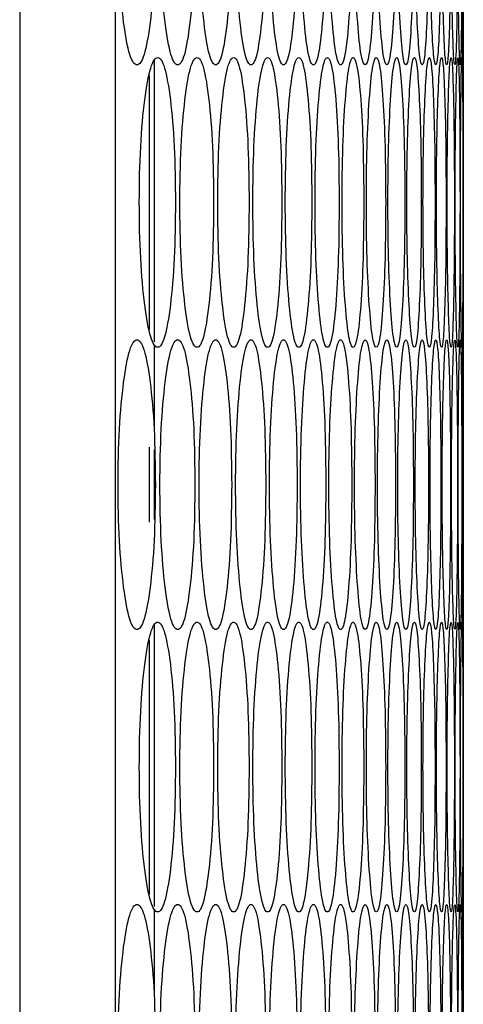
# Model space of a CAD drawing. Units: millimetres. Extents: x -732 to 1665, y -1450 to 887.
# Drawn here: x -396 to -377, y -337 to -296 of the extents above; entities that cross this region are included whole.
import ezdxf

# ---------------------------------------------------------------- set-up
doc = ezdxf.new("R2010")
doc.units = ezdxf.units.MM

msp = doc.modelspace()

# ---------------------------------------------------------------- linework, layer by layer
at = {"color": 7, "linetype": 'Continuous', "lineweight": 25}
for p, q in [((-395.656, -87.133), (-395.656, -801.133)), ((-391.691, -801.133), (-391.691, -87.133)), ((-377.301, -297.853), (-377.301, -286.473)), ((-390.092, -297.916), (-390.092, -309.632)), ((-390.292, -298.597), (-390.292, -309.109)), ((-377.312, -303.854), (-377.312, -303.184)), ((-390.092, -309.791), (-390.092, -313.362)), ((-377.301, -321.233), (-377.301, -309.853)), ((-390.292, -313.99), (-390.292, -317.09)), ((-390.092, -314.091), (-390.092, -316.989)), ((-390.092, -321.296), (-390.092, -333.012)), ((-390.292, -321.977), (-390.292, -332.489)), ((-390.092, -333.171), (-390.092, -336.742)), ((-377.301, -344.613), (-377.301, -333.233))]:
    msp.add_line(p, q, dxfattribs=at)
for points, knots in [([(-390.04, -292.162), (-390.05, -291.372), (-390.07, -289.793), (-390.25, -287.821), (-390.498, -286.441), (-390.802, -286.022), (-391.109, -286.441), (-391.367, -287.821), (-391.549, -289.792), (-391.605, -292.162), (-391.549, -294.531), (-391.367, -296.503), (-391.109, -297.883), (-390.802, -298.302), (-390.498, -297.883), (-390.25, -296.503), (-390.071, -294.531), (-390.05, -292.951), (-390.04, -292.162)], [0, 0, 0, 0, 0.062455, 0.124925, 0.187469, 0.249979, 0.312535, 0.375033, 0.437539, 0.499987, 0.562484, 0.624942, 0.68749, 0.749996, 0.812559, 0.875051, 0.937535, 1, 1, 1, 1]), ([(-388.406, -292.162), (-388.415, -291.372), (-388.434, -289.793), (-388.602, -287.821), (-388.834, -286.441), (-389.118, -286.022), (-389.405, -286.441), (-389.648, -287.821), (-389.818, -289.792), (-389.87, -292.162), (-389.818, -294.531), (-389.648, -296.503), (-389.406, -297.883), (-389.118, -298.302), (-388.834, -297.883), (-388.602, -296.503), (-388.434, -294.531), (-388.415, -292.951), (-388.406, -292.162)], [0, 0, 0, 0, 0.062455, 0.124925, 0.187469, 0.249979, 0.312535, 0.375032, 0.437539, 0.499987, 0.562483, 0.624942, 0.68749, 0.749995, 0.812559, 0.87505, 0.937535, 1, 1, 1, 1]), ([(-386.884, -292.162), (-386.892, -291.372), (-386.91, -289.793), (-387.065, -287.821), (-387.281, -286.441), (-387.546, -286.022), (-387.814, -286.441), (-388.04, -287.821), (-388.199, -289.792), (-388.248, -292.162), (-388.199, -294.531), (-388.04, -296.503), (-387.814, -297.883), (-387.546, -298.302), (-387.281, -297.883), (-387.065, -296.503), (-386.91, -294.531), (-386.892, -292.951), (-386.884, -292.162)], [0, 0, 0, 0, 0.062455, 0.124925, 0.18747, 0.249979, 0.312535, 0.375033, 0.437539, 0.499987, 0.562483, 0.624942, 0.687489, 0.749995, 0.812559, 0.87505, 0.937535, 1, 1, 1, 1]), ([(-385.473, -292.162), (-385.481, -291.372), (-385.497, -289.793), (-385.641, -287.821), (-385.841, -286.441), (-386.086, -286.022), (-386.334, -286.441), (-386.543, -287.821), (-386.691, -289.792), (-386.736, -292.162), (-386.691, -294.531), (-386.543, -296.503), (-386.334, -297.883), (-386.086, -298.302), (-385.841, -297.883), (-385.641, -296.503), (-385.497, -294.531), (-385.481, -292.951), (-385.473, -292.162)], [0, 0, 0, 0, 0.062455, 0.124926, 0.187469, 0.249979, 0.312534, 0.375032, 0.437539, 0.499987, 0.562483, 0.624942, 0.68749, 0.749996, 0.812559, 0.87505, 0.937535, 1, 1, 1, 1]), ([(-384.175, -292.162), (-384.182, -291.372), (-384.197, -289.793), (-384.329, -287.821), (-384.512, -286.441), (-384.737, -286.022), (-384.966, -286.441), (-385.159, -287.821), (-385.295, -289.792), (-385.337, -292.162), (-385.295, -294.531), (-385.159, -296.503), (-384.966, -297.883), (-384.737, -298.302), (-384.512, -297.883), (-384.329, -296.503), (-384.197, -294.531), (-384.182, -292.951), (-384.175, -292.162)], [0, 0, 0, 0, 0.062455, 0.124925, 0.187469, 0.249979, 0.312535, 0.375032, 0.437538, 0.499987, 0.562483, 0.624941, 0.68749, 0.749996, 0.812559, 0.87505, 0.937535, 1, 1, 1, 1]), ([(-382.988, -292.162), (-382.995, -291.372), (-383.008, -289.793), (-383.128, -287.821), (-383.295, -286.441), (-383.501, -286.022), (-383.71, -286.441), (-383.887, -287.821), (-384.012, -289.792), (-384.05, -292.162), (-384.012, -294.531), (-383.887, -296.503), (-383.71, -297.883), (-383.501, -298.302), (-383.295, -297.883), (-383.128, -296.503), (-383.008, -294.531), (-382.995, -292.951), (-382.988, -292.162)], [0, 0, 0, 0, 0.062455, 0.124925, 0.187469, 0.249979, 0.312534, 0.375033, 0.437539, 0.499987, 0.562483, 0.624942, 0.687489, 0.749995, 0.812559, 0.87505, 0.937535, 1, 1, 1, 1]), ([(-381.914, -292.162), (-381.92, -291.372), (-381.932, -289.793), (-382.04, -287.821), (-382.191, -286.441), (-382.377, -286.022), (-382.566, -286.441), (-382.726, -287.821), (-382.84, -289.792), (-382.875, -292.162), (-382.84, -294.531), (-382.726, -296.503), (-382.566, -297.883), (-382.377, -298.302), (-382.191, -297.883), (-382.04, -296.503), (-381.932, -294.531), (-381.92, -292.951), (-381.914, -292.162)], [0, 0, 0, 0, 0.062455, 0.124925, 0.187469, 0.249979, 0.312535, 0.375032, 0.437539, 0.499987, 0.562483, 0.624941, 0.68749, 0.749995, 0.812558, 0.87505, 0.937535, 1, 1, 1, 1]), ([(-380.952, -292.162), (-380.957, -291.372), (-380.968, -289.793), (-381.064, -287.821), (-381.199, -286.441), (-381.365, -286.022), (-381.534, -286.441), (-381.678, -287.821), (-381.78, -289.792), (-381.812, -292.162), (-381.78, -294.531), (-381.678, -296.503), (-381.534, -297.883), (-381.365, -298.302), (-381.199, -297.883), (-381.064, -296.503), (-380.968, -294.531), (-380.957, -292.951), (-380.952, -292.162)], [0, 0, 0, 0, 0.062455, 0.124925, 0.187469, 0.249978, 0.312534, 0.375032, 0.437538, 0.499987, 0.562483, 0.624941, 0.687489, 0.749996, 0.812559, 0.87505, 0.937535, 1, 1, 1, 1]), ([(-380.102, -292.162), (-380.107, -291.372), (-380.116, -289.793), (-380.2, -287.821), (-380.319, -286.441), (-380.465, -286.022), (-380.615, -286.441), (-380.742, -287.821), (-380.833, -289.792), (-380.861, -292.162), (-380.833, -294.531), (-380.742, -296.503), (-380.615, -297.883), (-380.465, -298.302), (-380.319, -297.883), (-380.2, -296.503), (-380.116, -294.531), (-380.107, -292.951), (-380.102, -292.162)], [0, 0, 0, 0, 0.062455, 0.124925, 0.187469, 0.249979, 0.312535, 0.375032, 0.437539, 0.499987, 0.562483, 0.624941, 0.68749, 0.749996, 0.812559, 0.875051, 0.937535, 1, 1, 1, 1]), ([(-379.364, -292.162), (-379.368, -291.372), (-379.376, -289.793), (-379.449, -287.821), (-379.551, -286.441), (-379.678, -286.022), (-379.808, -286.441), (-379.919, -287.821), (-379.998, -289.792), (-380.022, -292.162), (-379.998, -294.531), (-379.919, -296.503), (-379.808, -297.883), (-379.678, -298.302), (-379.551, -297.883), (-379.449, -296.503), (-379.377, -294.531), (-379.368, -292.951), (-379.364, -292.162)], [0, 0, 0, 0, 0.062455, 0.124925, 0.187469, 0.249979, 0.312534, 0.375032, 0.437539, 0.499987, 0.562483, 0.624942, 0.687489, 0.749996, 0.812558, 0.87505, 0.937535, 1, 1, 1, 1]), ([(-378.739, -292.162), (-378.743, -291.372), (-378.749, -289.793), (-378.81, -287.821), (-378.896, -286.441), (-379.003, -286.022), (-379.113, -286.441), (-379.208, -287.821), (-379.275, -289.792), (-379.296, -292.162), (-379.275, -294.531), (-379.208, -296.503), (-379.113, -297.883), (-379.003, -298.302), (-378.896, -297.883), (-378.81, -296.503), (-378.749, -294.531), (-378.743, -292.951), (-378.739, -292.162)], [0, 0, 0, 0, 0.062455, 0.124925, 0.187469, 0.249979, 0.312534, 0.375032, 0.437538, 0.499987, 0.562483, 0.624942, 0.687489, 0.749995, 0.812559, 0.87505, 0.937535, 1, 1, 1, 1]), ([(-378.227, -292.162), (-378.229, -291.372), (-378.235, -289.793), (-378.284, -287.821), (-378.353, -286.441), (-378.44, -286.022), (-378.531, -286.441), (-378.609, -287.821), (-378.665, -289.792), (-378.683, -292.162), (-378.665, -294.531), (-378.609, -296.503), (-378.531, -297.883), (-378.44, -298.302), (-378.353, -297.883), (-378.284, -296.503), (-378.235, -294.531), (-378.229, -292.951), (-378.227, -292.162)], [0, 0, 0, 0, 0.062455, 0.124925, 0.187469, 0.249979, 0.312535, 0.375032, 0.437539, 0.499987, 0.562483, 0.624942, 0.68749, 0.749995, 0.812559, 0.87505, 0.937535, 1, 1, 1, 1]), ([(-377.827, -292.162), (-377.829, -291.372), (-377.833, -289.793), (-377.87, -287.821), (-377.923, -286.441), (-377.99, -286.022), (-378.061, -286.441), (-378.123, -287.821), (-378.167, -289.792), (-378.181, -292.162), (-378.167, -294.531), (-378.123, -296.503), (-378.061, -297.883), (-377.99, -298.302), (-377.923, -297.883), (-377.87, -296.503), (-377.833, -294.531), (-377.829, -292.951), (-377.827, -292.162)], [0, 0, 0, 0, 0.0624546, 0.1249255, 0.1874692, 0.2499788, 0.3125344, 0.3750326, 0.4375389, 0.4999871, 0.5624833, 0.6249415, 0.6874893, 0.749996, 0.8125592, 0.8750502, 0.9375349, 1, 1, 1, 1]), ([(-377.539, -292.162), (-377.54, -291.372), (-377.543, -289.793), (-377.568, -287.821), (-377.605, -286.441), (-377.652, -286.022), (-377.704, -286.441), (-377.749, -287.821), (-377.782, -289.792), (-377.793, -292.162), (-377.782, -294.531), (-377.749, -296.503), (-377.704, -297.883), (-377.652, -298.302), (-377.605, -297.883), (-377.568, -296.503), (-377.543, -294.531), (-377.54, -292.951), (-377.539, -292.162)], [0, 0, 0, 0, 0.062455, 0.124925, 0.187469, 0.249979, 0.312534, 0.375032, 0.437539, 0.499987, 0.562483, 0.624941, 0.687489, 0.749995, 0.812559, 0.87505, 0.937535, 1, 1, 1, 1]), ([(-377.364, -292.162), (-377.365, -291.372), (-377.366, -289.793), (-377.379, -287.821), (-377.399, -286.441), (-377.427, -286.022), (-377.459, -286.441), (-377.488, -287.821), (-377.509, -289.792), (-377.516, -292.162), (-377.509, -294.531), (-377.488, -296.503), (-377.459, -297.883), (-377.427, -298.302), (-377.399, -297.883), (-377.379, -296.503), (-377.366, -294.531), (-377.365, -292.951), (-377.364, -292.162)], [0, 0, 0, 0, 0.0624547, 0.1249253, 0.1874693, 0.2499789, 0.3125347, 0.3750324, 0.4375387, 0.499987, 0.5624832, 0.6249416, 0.6874895, 0.7499956, 0.8125588, 0.8750505, 0.9375349, 1, 1, 1, 1]), ([(-377.301, -292.162), (-377.301, -291.372), (-377.301, -289.793), (-377.303, -287.821), (-377.307, -286.441), (-377.315, -286.022), (-377.326, -286.441), (-377.339, -287.821), (-377.349, -289.792), (-377.353, -292.162), (-377.349, -294.531), (-377.339, -296.503), (-377.326, -297.883), (-377.315, -298.302), (-377.307, -297.883), (-377.303, -296.503), (-377.301, -294.531), (-377.301, -292.951), (-377.301, -292.162)], [0, 0, 0, 0, 0.062455, 0.124925, 0.187469, 0.249979, 0.312535, 0.375032, 0.437539, 0.499987, 0.562483, 0.624941, 0.687489, 0.749996, 0.812559, 0.87505, 0.937535, 1, 1, 1, 1]), ([(-389.209, -303.853), (-389.219, -303.064), (-389.238, -301.484), (-389.412, -299.513), (-389.652, -298.133), (-389.946, -297.714), (-390.243, -298.132), (-390.493, -299.512), (-390.67, -301.484), (-390.724, -303.853), (-390.67, -306.222), (-390.493, -308.194), (-390.243, -309.574), (-389.946, -309.993), (-389.652, -309.574), (-389.412, -308.194), (-389.238, -306.222), (-389.219, -304.643), (-389.209, -303.853)], [0, 0, 0, 0, 0.062455, 0.124925, 0.187469, 0.249979, 0.312535, 0.375033, 0.437539, 0.499987, 0.562483, 0.624942, 0.68749, 0.749995, 0.812559, 0.87505, 0.937535, 1, 1, 1, 1]), ([(-387.631, -303.853), (-387.64, -303.064), (-387.658, -301.484), (-387.819, -299.513), (-388.043, -298.133), (-388.318, -297.714), (-388.596, -298.132), (-388.83, -299.512), (-388.995, -301.484), (-389.045, -303.853), (-388.995, -306.222), (-388.83, -308.194), (-388.596, -309.574), (-388.318, -309.993), (-388.043, -309.574), (-387.819, -308.194), (-387.658, -306.222), (-387.64, -304.643), (-387.631, -303.853)], [0, 0, 0, 0, 0.062455, 0.124926, 0.18747, 0.249979, 0.312534, 0.375033, 0.437539, 0.499987, 0.562483, 0.624942, 0.68749, 0.749996, 0.812559, 0.87505, 0.937535, 1, 1, 1, 1]), ([(-386.164, -303.853), (-386.173, -303.064), (-386.189, -301.484), (-386.339, -299.513), (-386.547, -298.133), (-386.802, -297.714), (-387.06, -298.132), (-387.277, -299.512), (-387.431, -301.484), (-387.478, -303.853), (-387.431, -306.222), (-387.277, -308.194), (-387.06, -309.574), (-386.802, -309.993), (-386.547, -309.574), (-386.339, -308.194), (-386.19, -306.222), (-386.173, -304.643), (-386.164, -303.853)], [0, 0, 0, 0, 0.062455, 0.124925, 0.187469, 0.249979, 0.312534, 0.375033, 0.437539, 0.499987, 0.562483, 0.624942, 0.68749, 0.749996, 0.812559, 0.87505, 0.937535, 1, 1, 1, 1]), ([(-384.81, -303.853), (-384.817, -303.064), (-384.833, -301.484), (-384.971, -299.513), (-385.162, -298.133), (-385.397, -297.714), (-385.636, -298.132), (-385.837, -299.512), (-385.979, -301.484), (-386.023, -303.853), (-385.979, -306.222), (-385.837, -308.194), (-385.636, -309.574), (-385.397, -309.993), (-385.162, -309.574), (-384.971, -308.194), (-384.833, -306.222), (-384.818, -304.643), (-384.81, -303.853)], [0, 0, 0, 0, 0.062455, 0.124925, 0.187469, 0.249979, 0.312535, 0.375033, 0.437539, 0.499987, 0.562484, 0.624941, 0.68749, 0.749996, 0.812559, 0.87505, 0.937535, 1, 1, 1, 1]), ([(-383.567, -303.853), (-383.574, -303.064), (-383.588, -301.484), (-383.714, -299.513), (-383.89, -298.133), (-384.105, -297.714), (-384.324, -298.132), (-384.509, -299.512), (-384.64, -301.484), (-384.68, -303.853), (-384.64, -306.222), (-384.509, -308.194), (-384.324, -309.574), (-384.105, -309.993), (-383.89, -309.574), (-383.714, -308.194), (-383.589, -306.222), (-383.574, -304.643), (-383.567, -303.853)], [0, 0, 0, 0, 0.062455, 0.124925, 0.187469, 0.249979, 0.312535, 0.375033, 0.437539, 0.499987, 0.562483, 0.624942, 0.68749, 0.749996, 0.812559, 0.875051, 0.937535, 1, 1, 1, 1]), ([(-382.437, -303.853), (-382.443, -303.064), (-382.456, -301.484), (-382.57, -299.513), (-382.729, -298.133), (-382.925, -297.714), (-383.124, -298.132), (-383.292, -299.512), (-383.412, -301.484), (-383.448, -303.853), (-383.412, -306.222), (-383.292, -308.194), (-383.124, -309.574), (-382.925, -309.993), (-382.729, -309.574), (-382.57, -308.194), (-382.456, -306.222), (-382.443, -304.643), (-382.437, -303.853)], [0, 0, 0, 0, 0.062455, 0.124925, 0.187469, 0.24998, 0.312535, 0.375033, 0.437539, 0.499987, 0.562483, 0.624942, 0.68749, 0.749996, 0.812559, 0.875051, 0.937535, 1, 1, 1, 1]), ([(-381.419, -303.853), (-381.424, -303.064), (-381.436, -301.484), (-381.538, -299.513), (-381.681, -298.133), (-381.857, -297.714), (-382.036, -298.132), (-382.188, -299.512), (-382.296, -301.484), (-382.329, -303.853), (-382.296, -306.222), (-382.188, -308.194), (-382.036, -309.574), (-381.857, -309.993), (-381.681, -309.574), (-381.538, -308.194), (-381.436, -306.222), (-381.424, -304.643), (-381.419, -303.853)], [0, 0, 0, 0, 0.062455, 0.124925, 0.187469, 0.24998, 0.312534, 0.375032, 0.437539, 0.499987, 0.562484, 0.624942, 0.68749, 0.749995, 0.812559, 0.87505, 0.937535, 1, 1, 1, 1]), ([(-380.513, -303.853), (-380.518, -303.064), (-380.528, -301.484), (-380.618, -299.513), (-380.745, -298.133), (-380.901, -297.714), (-381.061, -298.132), (-381.196, -299.512), (-381.293, -301.484), (-381.322, -303.853), (-381.293, -306.222), (-381.196, -308.194), (-381.061, -309.574), (-380.901, -309.993), (-380.745, -309.574), (-380.618, -308.194), (-380.528, -306.222), (-380.518, -304.643), (-380.513, -303.853)], [0, 0, 0, 0, 0.062455, 0.124925, 0.187469, 0.249979, 0.312534, 0.375032, 0.437539, 0.499987, 0.562484, 0.624942, 0.68749, 0.749995, 0.812559, 0.87505, 0.937535, 1, 1, 1, 1]), ([(-379.719, -303.853), (-379.723, -303.064), (-379.732, -301.484), (-379.811, -299.513), (-379.921, -298.133), (-380.057, -297.714), (-380.197, -298.132), (-380.317, -299.512), (-380.402, -301.484), (-380.428, -303.853), (-380.402, -306.222), (-380.317, -308.194), (-380.197, -309.574), (-380.057, -309.993), (-379.921, -309.574), (-379.811, -308.194), (-379.732, -306.222), (-379.723, -304.643), (-379.719, -303.853)], [0, 0, 0, 0, 0.0624548, 0.1249255, 0.1874693, 0.2499789, 0.3125346, 0.3750323, 0.4375387, 0.4999869, 0.5624831, 0.6249414, 0.6874898, 0.7499958, 0.8125589, 0.8750501, 0.9375353, 1, 1, 1, 1]), ([(-379.038, -303.853), (-379.041, -303.064), (-379.049, -301.484), (-379.116, -299.513), (-379.209, -298.133), (-379.326, -297.714), (-379.446, -298.132), (-379.549, -299.512), (-379.623, -301.484), (-379.645, -303.853), (-379.623, -306.222), (-379.549, -308.194), (-379.446, -309.574), (-379.326, -309.993), (-379.209, -309.574), (-379.116, -308.194), (-379.049, -306.222), (-379.042, -304.643), (-379.038, -303.853)], [0, 0, 0, 0, 0.062455, 0.124925, 0.187469, 0.249979, 0.312535, 0.375033, 0.437539, 0.499987, 0.562483, 0.624942, 0.68749, 0.749995, 0.812559, 0.875051, 0.937535, 1, 1, 1, 1]), ([(-378.469, -303.853), (-378.472, -303.064), (-378.478, -301.484), (-378.533, -299.513), (-378.61, -298.133), (-378.707, -297.714), (-378.808, -298.132), (-378.894, -299.512), (-378.956, -301.484), (-378.975, -303.853), (-378.956, -306.222), (-378.894, -308.194), (-378.808, -309.574), (-378.707, -309.993), (-378.61, -309.574), (-378.533, -308.194), (-378.478, -306.222), (-378.472, -304.643), (-378.469, -303.853)], [0, 0, 0, 0, 0.062455, 0.124925, 0.187469, 0.249979, 0.312534, 0.375032, 0.437539, 0.499987, 0.562483, 0.624941, 0.687489, 0.749996, 0.812559, 0.87505, 0.937535, 1, 1, 1, 1]), ([(-378.013, -303.853), (-378.015, -303.064), (-378.02, -301.484), (-378.063, -299.513), (-378.124, -298.133), (-378.201, -297.714), (-378.282, -298.132), (-378.352, -299.512), (-378.402, -301.484), (-378.418, -303.853), (-378.402, -306.222), (-378.352, -308.194), (-378.282, -309.574), (-378.201, -309.993), (-378.124, -309.574), (-378.063, -308.194), (-378.02, -306.222), (-378.015, -304.643), (-378.013, -303.853)], [0, 0, 0, 0, 0.062455, 0.124925, 0.187469, 0.249979, 0.312534, 0.375033, 0.437539, 0.499987, 0.562483, 0.624942, 0.68749, 0.749996, 0.812559, 0.87505, 0.937535, 1, 1, 1, 1]), ([(-377.669, -303.853), (-377.67, -303.064), (-377.674, -301.484), (-377.705, -299.513), (-377.75, -298.133), (-377.807, -297.714), (-377.868, -298.132), (-377.922, -299.512), (-377.961, -301.484), (-377.973, -303.853), (-377.961, -306.222), (-377.922, -308.194), (-377.868, -309.574), (-377.807, -309.993), (-377.75, -309.574), (-377.705, -308.194), (-377.674, -306.222), (-377.67, -304.643), (-377.669, -303.853)], [0, 0, 0, 0, 0.062455, 0.124925, 0.187469, 0.249979, 0.312535, 0.375033, 0.437539, 0.499987, 0.562483, 0.624942, 0.68749, 0.749996, 0.812559, 0.875051, 0.937535, 1, 1, 1, 1]), ([(-377.437, -303.853), (-377.438, -303.064), (-377.44, -301.484), (-377.46, -299.513), (-377.488, -298.133), (-377.526, -297.714), (-377.567, -298.132), (-377.604, -299.512), (-377.632, -301.484), (-377.64, -303.853), (-377.632, -306.222), (-377.604, -308.194), (-377.567, -309.574), (-377.526, -309.993), (-377.488, -309.574), (-377.46, -308.194), (-377.44, -306.222), (-377.438, -304.643), (-377.437, -303.853)], [0, 0, 0, 0, 0.062455, 0.124925, 0.187469, 0.249979, 0.312534, 0.375033, 0.437539, 0.499987, 0.562484, 0.624942, 0.68749, 0.749996, 0.812559, 0.87505, 0.937535, 1, 1, 1, 1]), ([(-377.319, -303.853), (-377.319, -303.064), (-377.32, -301.484), (-377.327, -299.513), (-377.339, -298.133), (-377.357, -297.714), (-377.378, -298.132), (-377.399, -299.512), (-377.415, -301.484), (-377.42, -303.853), (-377.415, -306.222), (-377.399, -308.194), (-377.378, -309.574), (-377.357, -309.993), (-377.339, -309.574), (-377.327, -308.194), (-377.32, -306.222), (-377.319, -304.643), (-377.319, -303.853)], [0, 0, 0, 0, 0.062455, 0.124925, 0.187469, 0.249979, 0.312534, 0.375033, 0.437539, 0.499987, 0.562484, 0.624942, 0.68749, 0.749996, 0.812559, 0.87505, 0.937535, 1, 1, 1, 1]), ([(-377.301, -297.853), (-377.302, -297.934), (-377.302, -298.095), (-377.307, -299.522), (-377.311, -301.482), (-377.312, -303.063), (-377.312, -303.853)], [0, 0, 0, 0, 0.250223, 0.500193, 0.750136, 1, 1, 1, 1]), ([(-377.312, -303.853), (-377.312, -304.643), (-377.311, -306.223), (-377.307, -308.19), (-377.302, -309.59), (-377.301, -309.934), (-377.302, -309.839), (-377.303, -309.371), (-377.303, -309.349)], [0, 0, 0, 0, 0.197882, 0.395816, 0.593983, 0.79204, 0.990243, 1, 1, 1, 1]), ([(-390.04, -315.542), (-390.05, -314.752), (-390.07, -313.173), (-390.25, -311.201), (-390.498, -309.821), (-390.802, -309.402), (-391.109, -309.821), (-391.367, -311.201), (-391.549, -313.172), (-391.605, -315.542), (-391.549, -317.911), (-391.367, -319.883), (-391.109, -321.263), (-390.802, -321.682), (-390.498, -321.263), (-390.25, -319.883), (-390.071, -317.911), (-390.05, -316.331), (-390.04, -315.542)], [0, 0, 0, 0, 0.062454, 0.124925, 0.187469, 0.249979, 0.312535, 0.375033, 0.437539, 0.499987, 0.562484, 0.624942, 0.68749, 0.749995, 0.812559, 0.87505, 0.937535, 1, 1, 1, 1]), ([(-388.406, -315.542), (-388.415, -314.752), (-388.434, -313.173), (-388.602, -311.201), (-388.834, -309.821), (-389.118, -309.402), (-389.405, -309.821), (-389.648, -311.201), (-389.818, -313.172), (-389.87, -315.542), (-389.818, -317.911), (-389.648, -319.883), (-389.406, -321.263), (-389.118, -321.682), (-388.834, -321.263), (-388.602, -319.883), (-388.434, -317.911), (-388.415, -316.331), (-388.406, -315.542)], [0, 0, 0, 0, 0.062454, 0.124925, 0.187469, 0.249979, 0.312535, 0.375032, 0.437538, 0.499987, 0.562483, 0.624942, 0.68749, 0.749995, 0.812559, 0.87505, 0.937535, 1, 1, 1, 1]), ([(-386.884, -315.542), (-386.892, -314.752), (-386.91, -313.173), (-387.065, -311.201), (-387.281, -309.821), (-387.546, -309.402), (-387.814, -309.821), (-388.04, -311.201), (-388.199, -313.172), (-388.248, -315.542), (-388.199, -317.911), (-388.04, -319.883), (-387.814, -321.263), (-387.546, -321.682), (-387.281, -321.263), (-387.065, -319.883), (-386.91, -317.911), (-386.892, -316.331), (-386.884, -315.542)], [0, 0, 0, 0, 0.062454, 0.124925, 0.18747, 0.249979, 0.312535, 0.375033, 0.437539, 0.499987, 0.562483, 0.624941, 0.687489, 0.749995, 0.812559, 0.87505, 0.937535, 1, 1, 1, 1]), ([(-385.473, -315.542), (-385.481, -314.752), (-385.497, -313.173), (-385.641, -311.201), (-385.841, -309.821), (-386.086, -309.402), (-386.334, -309.821), (-386.543, -311.201), (-386.691, -313.172), (-386.736, -315.542), (-386.691, -317.911), (-386.543, -319.883), (-386.334, -321.263), (-386.086, -321.682), (-385.841, -321.263), (-385.641, -319.883), (-385.497, -317.911), (-385.481, -316.331), (-385.473, -315.542)], [0, 0, 0, 0, 0.062454, 0.124925, 0.187469, 0.249979, 0.312534, 0.375033, 0.437538, 0.499987, 0.562483, 0.624942, 0.687489, 0.749996, 0.812559, 0.87505, 0.937535, 1, 1, 1, 1]), ([(-384.175, -315.542), (-384.182, -314.752), (-384.197, -313.173), (-384.329, -311.201), (-384.512, -309.821), (-384.737, -309.402), (-384.966, -309.821), (-385.159, -311.201), (-385.295, -313.172), (-385.337, -315.542), (-385.295, -317.911), (-385.159, -319.883), (-384.966, -321.263), (-384.737, -321.682), (-384.512, -321.263), (-384.329, -319.883), (-384.197, -317.911), (-384.182, -316.331), (-384.175, -315.542)], [0, 0, 0, 0, 0.062454, 0.124925, 0.187469, 0.249979, 0.312535, 0.375032, 0.437538, 0.499987, 0.562483, 0.624941, 0.687489, 0.749996, 0.812558, 0.87505, 0.937535, 1, 1, 1, 1]), ([(-382.988, -315.542), (-382.995, -314.752), (-383.008, -313.173), (-383.128, -311.201), (-383.295, -309.821), (-383.501, -309.402), (-383.71, -309.821), (-383.887, -311.201), (-384.012, -313.172), (-384.05, -315.542), (-384.012, -317.911), (-383.887, -319.883), (-383.71, -321.263), (-383.501, -321.682), (-383.295, -321.263), (-383.128, -319.883), (-383.008, -317.911), (-382.995, -316.331), (-382.988, -315.542)], [0, 0, 0, 0, 0.062454, 0.124925, 0.187469, 0.249979, 0.312534, 0.375033, 0.437539, 0.499987, 0.562484, 0.624941, 0.687489, 0.749995, 0.812559, 0.87505, 0.937535, 1, 1, 1, 1]), ([(-381.914, -315.542), (-381.92, -314.752), (-381.932, -313.173), (-382.04, -311.201), (-382.191, -309.821), (-382.377, -309.402), (-382.566, -309.821), (-382.726, -311.201), (-382.84, -313.172), (-382.875, -315.542), (-382.84, -317.911), (-382.726, -319.883), (-382.566, -321.263), (-382.377, -321.682), (-382.191, -321.263), (-382.04, -319.883), (-381.932, -317.911), (-381.92, -316.331), (-381.914, -315.542)], [0, 0, 0, 0, 0.062454, 0.124925, 0.187469, 0.249979, 0.312535, 0.375032, 0.437538, 0.499987, 0.562483, 0.624941, 0.687489, 0.749995, 0.812558, 0.87505, 0.937535, 1, 1, 1, 1]), ([(-380.952, -315.542), (-380.957, -314.752), (-380.968, -313.173), (-381.064, -311.201), (-381.199, -309.821), (-381.365, -309.402), (-381.534, -309.821), (-381.678, -311.201), (-381.78, -313.172), (-381.812, -315.542), (-381.78, -317.911), (-381.678, -319.883), (-381.534, -321.263), (-381.365, -321.682), (-381.199, -321.263), (-381.064, -319.883), (-380.968, -317.911), (-380.957, -316.331), (-380.952, -315.542)], [0, 0, 0, 0, 0.062454, 0.124925, 0.187469, 0.249978, 0.312534, 0.375032, 0.437538, 0.499987, 0.562483, 0.624941, 0.687489, 0.749996, 0.812559, 0.87505, 0.937535, 1, 1, 1, 1]), ([(-380.102, -315.542), (-380.107, -314.752), (-380.116, -313.173), (-380.2, -311.201), (-380.319, -309.821), (-380.465, -309.402), (-380.615, -309.821), (-380.742, -311.201), (-380.833, -313.172), (-380.861, -315.542), (-380.833, -317.911), (-380.742, -319.883), (-380.615, -321.263), (-380.465, -321.682), (-380.319, -321.263), (-380.2, -319.883), (-380.116, -317.911), (-380.107, -316.331), (-380.102, -315.542)], [0, 0, 0, 0, 0.062454, 0.124925, 0.187469, 0.249979, 0.312535, 0.375032, 0.437539, 0.499987, 0.562484, 0.624941, 0.68749, 0.749995, 0.812559, 0.87505, 0.937535, 1, 1, 1, 1]), ([(-379.364, -315.542), (-379.368, -314.752), (-379.376, -313.173), (-379.449, -311.201), (-379.551, -309.821), (-379.678, -309.402), (-379.808, -309.821), (-379.919, -311.201), (-379.998, -313.172), (-380.022, -315.542), (-379.998, -317.911), (-379.919, -319.883), (-379.808, -321.263), (-379.678, -321.682), (-379.551, -321.263), (-379.449, -319.883), (-379.377, -317.911), (-379.368, -316.331), (-379.364, -315.542)], [0, 0, 0, 0, 0.062454, 0.124925, 0.187469, 0.249979, 0.312534, 0.375033, 0.437539, 0.499987, 0.562483, 0.624941, 0.687489, 0.749996, 0.812558, 0.87505, 0.937535, 1, 1, 1, 1]), ([(-378.739, -315.542), (-378.743, -314.752), (-378.749, -313.173), (-378.81, -311.201), (-378.896, -309.821), (-379.003, -309.402), (-379.113, -309.821), (-379.208, -311.201), (-379.275, -313.172), (-379.296, -315.542), (-379.275, -317.911), (-379.208, -319.883), (-379.113, -321.263), (-379.003, -321.682), (-378.896, -321.263), (-378.81, -319.883), (-378.749, -317.911), (-378.743, -316.331), (-378.739, -315.542)], [0, 0, 0, 0, 0.062454, 0.124925, 0.187469, 0.249979, 0.312534, 0.375032, 0.437538, 0.499987, 0.562483, 0.624941, 0.687489, 0.749995, 0.812559, 0.87505, 0.937535, 1, 1, 1, 1]), ([(-378.227, -315.542), (-378.229, -314.752), (-378.235, -313.173), (-378.284, -311.201), (-378.353, -309.821), (-378.44, -309.402), (-378.531, -309.821), (-378.609, -311.201), (-378.665, -313.172), (-378.683, -315.542), (-378.665, -317.911), (-378.609, -319.883), (-378.531, -321.263), (-378.44, -321.682), (-378.353, -321.263), (-378.284, -319.883), (-378.235, -317.911), (-378.229, -316.331), (-378.227, -315.542)], [0, 0, 0, 0, 0.062454, 0.124925, 0.187469, 0.249979, 0.312535, 0.375033, 0.437539, 0.499987, 0.562484, 0.624942, 0.687489, 0.749995, 0.812559, 0.87505, 0.937535, 1, 1, 1, 1]), ([(-377.827, -315.542), (-377.829, -314.752), (-377.833, -313.173), (-377.87, -311.201), (-377.923, -309.821), (-377.99, -309.402), (-378.061, -309.821), (-378.123, -311.201), (-378.167, -313.172), (-378.181, -315.542), (-378.167, -317.911), (-378.123, -319.883), (-378.061, -321.263), (-377.99, -321.682), (-377.923, -321.263), (-377.87, -319.883), (-377.833, -317.911), (-377.829, -316.331), (-377.827, -315.542)], [0, 0, 0, 0, 0.062454, 0.124925, 0.187469, 0.249979, 0.312534, 0.375033, 0.437539, 0.499987, 0.562484, 0.624941, 0.687489, 0.749996, 0.812559, 0.87505, 0.937535, 1, 1, 1, 1]), ([(-377.539, -315.542), (-377.54, -314.752), (-377.543, -313.173), (-377.568, -311.201), (-377.605, -309.821), (-377.652, -309.402), (-377.704, -309.821), (-377.749, -311.201), (-377.782, -313.172), (-377.793, -315.542), (-377.782, -317.911), (-377.749, -319.883), (-377.704, -321.263), (-377.652, -321.682), (-377.605, -321.263), (-377.568, -319.883), (-377.543, -317.911), (-377.54, -316.331), (-377.539, -315.542)], [0, 0, 0, 0, 0.062454, 0.124925, 0.187469, 0.249979, 0.312534, 0.375032, 0.437538, 0.499987, 0.562483, 0.624941, 0.687489, 0.749995, 0.812559, 0.87505, 0.937535, 1, 1, 1, 1]), ([(-377.364, -315.542), (-377.365, -314.752), (-377.366, -313.173), (-377.379, -311.201), (-377.399, -309.821), (-377.427, -309.402), (-377.459, -309.821), (-377.488, -311.201), (-377.509, -313.172), (-377.516, -315.542), (-377.509, -317.911), (-377.488, -319.883), (-377.459, -321.263), (-377.427, -321.682), (-377.399, -321.263), (-377.379, -319.883), (-377.366, -317.911), (-377.365, -316.331), (-377.364, -315.542)], [0, 0, 0, 0, 0.062454, 0.124925, 0.187469, 0.249979, 0.312535, 0.375033, 0.437539, 0.499987, 0.562483, 0.624941, 0.687489, 0.749995, 0.812559, 0.87505, 0.937535, 1, 1, 1, 1]), ([(-377.301, -315.542), (-377.301, -314.752), (-377.301, -313.173), (-377.303, -311.201), (-377.307, -309.821), (-377.315, -309.402), (-377.326, -309.821), (-377.339, -311.201), (-377.349, -313.172), (-377.353, -315.542), (-377.349, -317.911), (-377.339, -319.883), (-377.326, -321.263), (-377.315, -321.682), (-377.307, -321.263), (-377.303, -319.883), (-377.301, -317.911), (-377.301, -316.331), (-377.301, -315.542)], [0, 0, 0, 0, 0.062454, 0.124925, 0.187469, 0.249979, 0.312535, 0.375032, 0.437538, 0.499987, 0.562483, 0.624941, 0.687489, 0.749995, 0.812559, 0.87505, 0.937535, 1, 1, 1, 1]), ([(-389.209, -327.233), (-389.219, -326.444), (-389.238, -324.864), (-389.412, -322.893), (-389.652, -321.513), (-389.946, -321.094), (-390.243, -321.512), (-390.493, -322.892), (-390.67, -324.864), (-390.724, -327.233), (-390.67, -329.602), (-390.493, -331.574), (-390.243, -332.954), (-389.946, -333.373), (-389.652, -332.954), (-389.412, -331.574), (-389.238, -329.602), (-389.219, -328.023), (-389.209, -327.233)], [0, 0, 0, 0, 0.062455, 0.124925, 0.187469, 0.249979, 0.312535, 0.375033, 0.437539, 0.499987, 0.562483, 0.624941, 0.68749, 0.749995, 0.812559, 0.87505, 0.937535, 1, 1, 1, 1]), ([(-387.631, -327.233), (-387.64, -326.444), (-387.658, -324.864), (-387.819, -322.893), (-388.043, -321.513), (-388.318, -321.094), (-388.596, -321.512), (-388.83, -322.892), (-388.995, -324.864), (-389.045, -327.233), (-388.995, -329.602), (-388.83, -331.574), (-388.596, -332.954), (-388.318, -333.373), (-388.043, -332.954), (-387.819, -331.574), (-387.658, -329.602), (-387.64, -328.023), (-387.631, -327.233)], [0, 0, 0, 0, 0.0624546, 0.1249256, 0.1874695, 0.2499789, 0.3125344, 0.3750326, 0.4375387, 0.499987, 0.5624831, 0.6249415, 0.6874896, 0.7499957, 0.8125591, 0.8750502, 0.9375349, 1, 1, 1, 1]), ([(-386.164, -327.233), (-386.173, -326.444), (-386.189, -324.864), (-386.339, -322.893), (-386.547, -321.513), (-386.802, -321.094), (-387.06, -321.512), (-387.277, -322.892), (-387.431, -324.864), (-387.478, -327.233), (-387.431, -329.602), (-387.277, -331.574), (-387.06, -332.954), (-386.802, -333.373), (-386.547, -332.954), (-386.339, -331.574), (-386.19, -329.602), (-386.173, -328.023), (-386.164, -327.233)], [0, 0, 0, 0, 0.062455, 0.124925, 0.187469, 0.249979, 0.312534, 0.375033, 0.437539, 0.499987, 0.562483, 0.624941, 0.68749, 0.749996, 0.812558, 0.87505, 0.937535, 1, 1, 1, 1]), ([(-384.81, -327.233), (-384.817, -326.444), (-384.833, -324.864), (-384.971, -322.893), (-385.162, -321.513), (-385.397, -321.094), (-385.636, -321.512), (-385.837, -322.892), (-385.979, -324.864), (-386.023, -327.233), (-385.979, -329.602), (-385.837, -331.574), (-385.636, -332.954), (-385.397, -333.373), (-385.162, -332.954), (-384.971, -331.574), (-384.833, -329.602), (-384.818, -328.023), (-384.81, -327.233)], [0, 0, 0, 0, 0.062455, 0.124925, 0.187469, 0.249979, 0.312535, 0.375032, 0.437539, 0.499987, 0.562483, 0.624941, 0.68749, 0.749996, 0.812559, 0.87505, 0.937535, 1, 1, 1, 1]), ([(-383.567, -327.233), (-383.574, -326.444), (-383.588, -324.864), (-383.714, -322.893), (-383.89, -321.513), (-384.105, -321.094), (-384.324, -321.512), (-384.509, -322.892), (-384.64, -324.864), (-384.68, -327.233), (-384.64, -329.602), (-384.509, -331.574), (-384.324, -332.954), (-384.105, -333.373), (-383.89, -332.954), (-383.714, -331.574), (-383.589, -329.602), (-383.574, -328.023), (-383.567, -327.233)], [0, 0, 0, 0, 0.062455, 0.124925, 0.187469, 0.249979, 0.312535, 0.375033, 0.437539, 0.499987, 0.562483, 0.624942, 0.68749, 0.749996, 0.812559, 0.87505, 0.937535, 1, 1, 1, 1]), ([(-382.437, -327.233), (-382.443, -326.444), (-382.456, -324.864), (-382.57, -322.893), (-382.729, -321.513), (-382.925, -321.094), (-383.124, -321.512), (-383.292, -322.892), (-383.412, -324.864), (-383.448, -327.233), (-383.412, -329.602), (-383.292, -331.574), (-383.124, -332.954), (-382.925, -333.373), (-382.729, -332.954), (-382.57, -331.574), (-382.456, -329.602), (-382.443, -328.023), (-382.437, -327.233)], [0, 0, 0, 0, 0.062455, 0.124925, 0.187469, 0.24998, 0.312535, 0.375033, 0.437539, 0.499987, 0.562483, 0.624942, 0.68749, 0.749996, 0.812559, 0.875051, 0.937535, 1, 1, 1, 1]), ([(-381.419, -327.233), (-381.424, -326.444), (-381.436, -324.864), (-381.538, -322.893), (-381.681, -321.513), (-381.857, -321.094), (-382.036, -321.512), (-382.188, -322.892), (-382.296, -324.864), (-382.329, -327.233), (-382.296, -329.602), (-382.188, -331.574), (-382.036, -332.954), (-381.857, -333.373), (-381.681, -332.954), (-381.538, -331.574), (-381.436, -329.602), (-381.424, -328.023), (-381.419, -327.233)], [0, 0, 0, 0, 0.062455, 0.124925, 0.187469, 0.24998, 0.312534, 0.375032, 0.437539, 0.499987, 0.562483, 0.624941, 0.687489, 0.749995, 0.812559, 0.87505, 0.937535, 1, 1, 1, 1]), ([(-380.513, -327.233), (-380.518, -326.444), (-380.528, -324.864), (-380.618, -322.893), (-380.745, -321.513), (-380.901, -321.094), (-381.061, -321.512), (-381.196, -322.892), (-381.293, -324.864), (-381.322, -327.233), (-381.293, -329.602), (-381.196, -331.574), (-381.061, -332.954), (-380.901, -333.373), (-380.745, -332.954), (-380.618, -331.574), (-380.528, -329.602), (-380.518, -328.023), (-380.513, -327.233)], [0, 0, 0, 0, 0.062455, 0.124925, 0.187469, 0.249979, 0.312534, 0.375032, 0.437539, 0.499987, 0.562483, 0.624942, 0.687489, 0.749995, 0.812558, 0.87505, 0.937535, 1, 1, 1, 1]), ([(-379.719, -327.233), (-379.723, -326.444), (-379.732, -324.864), (-379.811, -322.893), (-379.921, -321.513), (-380.057, -321.094), (-380.197, -321.512), (-380.317, -322.892), (-380.402, -324.864), (-380.428, -327.233), (-380.402, -329.602), (-380.317, -331.574), (-380.197, -332.954), (-380.057, -333.373), (-379.921, -332.954), (-379.811, -331.574), (-379.732, -329.602), (-379.723, -328.023), (-379.719, -327.233)], [0, 0, 0, 0, 0.062455, 0.124925, 0.187469, 0.249979, 0.312535, 0.375032, 0.437538, 0.499987, 0.562483, 0.624941, 0.68749, 0.749996, 0.812559, 0.87505, 0.937535, 1, 1, 1, 1]), ([(-379.038, -327.233), (-379.041, -326.444), (-379.049, -324.864), (-379.116, -322.893), (-379.209, -321.513), (-379.326, -321.094), (-379.446, -321.512), (-379.549, -322.892), (-379.623, -324.864), (-379.645, -327.233), (-379.623, -329.602), (-379.549, -331.574), (-379.446, -332.954), (-379.326, -333.373), (-379.209, -332.954), (-379.116, -331.574), (-379.049, -329.602), (-379.042, -328.023), (-379.038, -327.233)], [0, 0, 0, 0, 0.062455, 0.124925, 0.187469, 0.249979, 0.312535, 0.375032, 0.437539, 0.499987, 0.562483, 0.624941, 0.68749, 0.749995, 0.812559, 0.87505, 0.937535, 1, 1, 1, 1]), ([(-378.469, -327.233), (-378.472, -326.444), (-378.478, -324.864), (-378.533, -322.893), (-378.61, -321.513), (-378.707, -321.094), (-378.808, -321.512), (-378.894, -322.892), (-378.956, -324.864), (-378.975, -327.233), (-378.956, -329.602), (-378.894, -331.574), (-378.808, -332.954), (-378.707, -333.373), (-378.61, -332.954), (-378.533, -331.574), (-378.478, -329.602), (-378.472, -328.023), (-378.469, -327.233)], [0, 0, 0, 0, 0.062455, 0.124925, 0.187469, 0.249979, 0.312534, 0.375032, 0.437538, 0.499987, 0.562483, 0.624941, 0.687489, 0.749996, 0.812559, 0.87505, 0.937535, 1, 1, 1, 1]), ([(-378.013, -327.233), (-378.015, -326.444), (-378.02, -324.864), (-378.063, -322.893), (-378.124, -321.513), (-378.201, -321.094), (-378.282, -321.512), (-378.352, -322.892), (-378.402, -324.864), (-378.418, -327.233), (-378.402, -329.602), (-378.352, -331.574), (-378.282, -332.954), (-378.201, -333.373), (-378.124, -332.954), (-378.063, -331.574), (-378.02, -329.602), (-378.015, -328.023), (-378.013, -327.233)], [0, 0, 0, 0, 0.062455, 0.124925, 0.187469, 0.249979, 0.312534, 0.375032, 0.437539, 0.499987, 0.562483, 0.624942, 0.687489, 0.749996, 0.812559, 0.87505, 0.937535, 1, 1, 1, 1]), ([(-377.669, -327.233), (-377.67, -326.444), (-377.674, -324.864), (-377.705, -322.893), (-377.75, -321.513), (-377.807, -321.094), (-377.868, -321.512), (-377.922, -322.892), (-377.961, -324.864), (-377.973, -327.233), (-377.961, -329.602), (-377.922, -331.574), (-377.868, -332.954), (-377.807, -333.373), (-377.75, -332.954), (-377.705, -331.574), (-377.674, -329.602), (-377.67, -328.023), (-377.669, -327.233)], [0, 0, 0, 0, 0.062455, 0.124925, 0.187469, 0.249979, 0.312535, 0.375033, 0.437539, 0.499987, 0.562483, 0.624942, 0.687489, 0.749996, 0.812559, 0.87505, 0.937535, 1, 1, 1, 1]), ([(-377.437, -327.233), (-377.438, -326.444), (-377.44, -324.864), (-377.46, -322.893), (-377.488, -321.513), (-377.526, -321.094), (-377.567, -321.512), (-377.604, -322.892), (-377.632, -324.864), (-377.64, -327.233), (-377.632, -329.602), (-377.604, -331.574), (-377.567, -332.954), (-377.526, -333.373), (-377.488, -332.954), (-377.46, -331.574), (-377.44, -329.602), (-377.438, -328.023), (-377.437, -327.233)], [0, 0, 0, 0, 0.062455, 0.124925, 0.187469, 0.249979, 0.312534, 0.375032, 0.437539, 0.499987, 0.562483, 0.624942, 0.687489, 0.749996, 0.812559, 0.87505, 0.937535, 1, 1, 1, 1]), ([(-377.319, -327.233), (-377.319, -326.444), (-377.32, -324.864), (-377.327, -322.893), (-377.339, -321.513), (-377.357, -321.094), (-377.378, -321.512), (-377.399, -322.892), (-377.415, -324.864), (-377.42, -327.233), (-377.415, -329.602), (-377.399, -331.574), (-377.378, -332.954), (-377.357, -333.373), (-377.339, -332.954), (-377.327, -331.574), (-377.32, -329.602), (-377.319, -328.023), (-377.319, -327.233)], [0, 0, 0, 0, 0.062455, 0.124925, 0.187469, 0.249979, 0.312534, 0.375033, 0.437539, 0.499987, 0.562483, 0.624942, 0.68749, 0.749996, 0.812559, 0.87505, 0.937535, 1, 1, 1, 1]), ([(-377.301, -321.233), (-377.302, -321.314), (-377.302, -321.475), (-377.307, -322.902), (-377.311, -324.862), (-377.312, -326.443), (-377.312, -327.233)], [0, 0, 0, 0, 0.250223, 0.500193, 0.750136, 1, 1, 1, 1]), ([(-377.312, -327.681), (-377.312, -327.532), (-377.313, -327.16), (-377.312, -326.788), (-377.312, -326.564)], [0, 0, 0, 0, 0.400392, 1, 1, 1, 1]), ([(-377.312, -327.233), (-377.312, -328.021), (-377.311, -329.598), (-377.307, -331.591), (-377.302, -332.89), (-377.301, -333.37), (-377.301, -333.233), (-377.301, -333.233)], [0, 0, 0, 0, 0.249813, 0.499693, 0.749865, 0.9999, 1, 1, 1, 1]), ([(-390.04, -338.922), (-390.05, -338.132), (-390.07, -336.553), (-390.25, -334.581), (-390.498, -333.201), (-390.802, -332.782), (-391.109, -333.201), (-391.367, -334.581), (-391.549, -336.552), (-391.605, -338.922), (-391.549, -341.291), (-391.367, -343.263), (-391.109, -344.643), (-390.802, -345.062), (-390.498, -344.643), (-390.25, -343.263), (-390.071, -341.291), (-390.05, -339.711), (-390.04, -338.922)], [0, 0, 0, 0, 0.062454, 0.124925, 0.187469, 0.249979, 0.312535, 0.375033, 0.437539, 0.499987, 0.562483, 0.624942, 0.68749, 0.749995, 0.812559, 0.875051, 0.937535, 1, 1, 1, 1]), ([(-388.406, -338.922), (-388.415, -338.132), (-388.434, -336.553), (-388.602, -334.581), (-388.834, -333.201), (-389.118, -332.782), (-389.405, -333.201), (-389.648, -334.581), (-389.818, -336.552), (-389.87, -338.922), (-389.818, -341.291), (-389.648, -343.263), (-389.406, -344.643), (-389.118, -345.062), (-388.834, -344.643), (-388.602, -343.263), (-388.434, -341.291), (-388.415, -339.711), (-388.406, -338.922)], [0, 0, 0, 0, 0.0624543, 0.1249249, 0.1874689, 0.249979, 0.3125347, 0.3750324, 0.4375386, 0.4999867, 0.5624829, 0.6249418, 0.6874895, 0.7499953, 0.8125586, 0.8750501, 0.937535, 1, 1, 1, 1]), ([(-386.884, -338.922), (-386.892, -338.132), (-386.91, -336.553), (-387.065, -334.581), (-387.281, -333.201), (-387.546, -332.782), (-387.814, -333.201), (-388.04, -334.581), (-388.199, -336.552), (-388.248, -338.922), (-388.199, -341.291), (-388.04, -343.263), (-387.814, -344.643), (-387.546, -345.062), (-387.281, -344.643), (-387.065, -343.263), (-386.91, -341.291), (-386.892, -339.711), (-386.884, -338.922)], [0, 0, 0, 0, 0.062454, 0.124925, 0.18747, 0.249979, 0.312534, 0.375033, 0.437539, 0.499987, 0.562483, 0.624942, 0.687489, 0.749995, 0.812559, 0.87505, 0.937535, 1, 1, 1, 1]), ([(-385.473, -338.922), (-385.481, -338.132), (-385.497, -336.553), (-385.641, -334.581), (-385.841, -333.201), (-386.086, -332.782), (-386.334, -333.201), (-386.543, -334.581), (-386.691, -336.552), (-386.736, -338.922), (-386.691, -341.291), (-386.543, -343.263), (-386.334, -344.643), (-386.086, -345.062), (-385.841, -344.643), (-385.641, -343.263), (-385.497, -341.291), (-385.481, -339.711), (-385.473, -338.922)], [0, 0, 0, 0, 0.062454, 0.124925, 0.187469, 0.249979, 0.312534, 0.375032, 0.437539, 0.499987, 0.562483, 0.624942, 0.687489, 0.749996, 0.812559, 0.87505, 0.937535, 1, 1, 1, 1]), ([(-384.175, -338.922), (-384.182, -338.132), (-384.197, -336.553), (-384.329, -334.581), (-384.512, -333.201), (-384.737, -332.782), (-384.966, -333.201), (-385.159, -334.581), (-385.295, -336.552), (-385.337, -338.922), (-385.295, -341.291), (-385.159, -343.263), (-384.966, -344.643), (-384.737, -345.062), (-384.512, -344.643), (-384.329, -343.263), (-384.197, -341.291), (-384.182, -339.711), (-384.175, -338.922)], [0, 0, 0, 0, 0.062454, 0.124925, 0.187469, 0.249979, 0.312535, 0.375032, 0.437539, 0.499987, 0.562483, 0.624941, 0.687489, 0.749996, 0.812558, 0.87505, 0.937535, 1, 1, 1, 1]), ([(-382.988, -338.922), (-382.995, -338.132), (-383.008, -336.553), (-383.128, -334.581), (-383.295, -333.201), (-383.501, -332.782), (-383.71, -333.201), (-383.887, -334.581), (-384.012, -336.552), (-384.05, -338.922), (-384.012, -341.291), (-383.887, -343.263), (-383.71, -344.643), (-383.501, -345.062), (-383.295, -344.643), (-383.128, -343.263), (-383.008, -341.291), (-382.995, -339.711), (-382.988, -338.922)], [0, 0, 0, 0, 0.062454, 0.124925, 0.187469, 0.249979, 0.312534, 0.375033, 0.437539, 0.499987, 0.562483, 0.624942, 0.687489, 0.749995, 0.812559, 0.87505, 0.937535, 1, 1, 1, 1]), ([(-381.914, -338.922), (-381.92, -338.132), (-381.932, -336.553), (-382.04, -334.581), (-382.191, -333.201), (-382.377, -332.782), (-382.566, -333.201), (-382.726, -334.581), (-382.84, -336.552), (-382.875, -338.922), (-382.84, -341.291), (-382.726, -343.263), (-382.566, -344.643), (-382.377, -345.062), (-382.191, -344.643), (-382.04, -343.263), (-381.932, -341.291), (-381.92, -339.711), (-381.914, -338.922)], [0, 0, 0, 0, 0.0624544, 0.1249248, 0.1874692, 0.249979, 0.3125347, 0.3750322, 0.4375386, 0.4999865, 0.5624827, 0.6249413, 0.6874894, 0.7499953, 0.8125582, 0.8750502, 0.9375349, 1, 1, 1, 1]), ([(-380.952, -338.922), (-380.957, -338.132), (-380.968, -336.553), (-381.064, -334.581), (-381.199, -333.201), (-381.365, -332.782), (-381.534, -333.201), (-381.678, -334.581), (-381.78, -336.552), (-381.812, -338.922), (-381.78, -341.291), (-381.678, -343.263), (-381.534, -344.643), (-381.365, -345.062), (-381.199, -344.643), (-381.064, -343.263), (-380.968, -341.291), (-380.957, -339.711), (-380.952, -338.922)], [0, 0, 0, 0, 0.062454, 0.124925, 0.187469, 0.249978, 0.312534, 0.375032, 0.437538, 0.499986, 0.562483, 0.624941, 0.687489, 0.749996, 0.812559, 0.87505, 0.937535, 1, 1, 1, 1]), ([(-380.102, -338.922), (-380.107, -338.132), (-380.116, -336.553), (-380.2, -334.581), (-380.319, -333.201), (-380.465, -332.782), (-380.615, -333.201), (-380.742, -334.581), (-380.833, -336.552), (-380.861, -338.922), (-380.833, -341.291), (-380.742, -343.263), (-380.615, -344.643), (-380.465, -345.062), (-380.319, -344.643), (-380.2, -343.263), (-380.116, -341.291), (-380.107, -339.711), (-380.102, -338.922)], [0, 0, 0, 0, 0.062454, 0.124925, 0.187469, 0.249979, 0.312535, 0.375032, 0.437539, 0.499987, 0.562483, 0.624942, 0.68749, 0.749995, 0.812559, 0.875051, 0.937535, 1, 1, 1, 1]), ([(-379.364, -338.922), (-379.368, -338.132), (-379.376, -336.553), (-379.449, -334.581), (-379.551, -333.201), (-379.678, -332.782), (-379.808, -333.201), (-379.919, -334.581), (-379.998, -336.552), (-380.022, -338.922), (-379.998, -341.291), (-379.919, -343.263), (-379.808, -344.643), (-379.678, -345.062), (-379.551, -344.643), (-379.449, -343.263), (-379.377, -341.291), (-379.368, -339.711), (-379.364, -338.922)], [0, 0, 0, 0, 0.062454, 0.124925, 0.187469, 0.249979, 0.312534, 0.375033, 0.437539, 0.499987, 0.562483, 0.624942, 0.687489, 0.749996, 0.812558, 0.87505, 0.937535, 1, 1, 1, 1]), ([(-378.739, -338.922), (-378.743, -338.132), (-378.749, -336.553), (-378.81, -334.581), (-378.896, -333.201), (-379.003, -332.782), (-379.113, -333.201), (-379.208, -334.581), (-379.275, -336.552), (-379.296, -338.922), (-379.275, -341.291), (-379.208, -343.263), (-379.113, -344.643), (-379.003, -345.062), (-378.896, -344.643), (-378.81, -343.263), (-378.749, -341.291), (-378.743, -339.711), (-378.739, -338.922)], [0, 0, 0, 0, 0.062454, 0.124925, 0.187469, 0.249979, 0.312534, 0.375032, 0.437539, 0.499987, 0.562483, 0.624942, 0.687489, 0.749995, 0.812559, 0.87505, 0.937535, 1, 1, 1, 1]), ([(-378.227, -338.922), (-378.229, -338.132), (-378.235, -336.553), (-378.284, -334.581), (-378.353, -333.201), (-378.44, -332.782), (-378.531, -333.201), (-378.609, -334.581), (-378.665, -336.552), (-378.683, -338.922), (-378.665, -341.291), (-378.609, -343.263), (-378.531, -344.643), (-378.44, -345.062), (-378.353, -344.643), (-378.284, -343.263), (-378.235, -341.291), (-378.229, -339.711), (-378.227, -338.922)], [0, 0, 0, 0, 0.062454, 0.124925, 0.187469, 0.249979, 0.312535, 0.375032, 0.437539, 0.499987, 0.562483, 0.624942, 0.687489, 0.749995, 0.812559, 0.87505, 0.937535, 1, 1, 1, 1]), ([(-377.827, -338.922), (-377.829, -338.132), (-377.833, -336.553), (-377.87, -334.581), (-377.923, -333.201), (-377.99, -332.782), (-378.061, -333.201), (-378.123, -334.581), (-378.167, -336.552), (-378.181, -338.922), (-378.167, -341.291), (-378.123, -343.263), (-378.061, -344.643), (-377.99, -345.062), (-377.923, -344.643), (-377.87, -343.263), (-377.833, -341.291), (-377.829, -339.711), (-377.827, -338.922)], [0, 0, 0, 0, 0.062454, 0.124925, 0.187469, 0.249979, 0.312534, 0.375033, 0.437539, 0.499987, 0.562483, 0.624942, 0.687489, 0.749996, 0.812559, 0.87505, 0.937535, 1, 1, 1, 1]), ([(-377.539, -338.922), (-377.54, -338.132), (-377.543, -336.553), (-377.568, -334.581), (-377.605, -333.201), (-377.652, -332.782), (-377.704, -333.201), (-377.749, -334.581), (-377.782, -336.552), (-377.793, -338.922), (-377.782, -341.291), (-377.749, -343.263), (-377.704, -344.643), (-377.652, -345.062), (-377.605, -344.643), (-377.568, -343.263), (-377.543, -341.291), (-377.54, -339.711), (-377.539, -338.922)], [0, 0, 0, 0, 0.062454, 0.124925, 0.187469, 0.249979, 0.312534, 0.375032, 0.437539, 0.499987, 0.562483, 0.624941, 0.687489, 0.749995, 0.812559, 0.87505, 0.937535, 1, 1, 1, 1]), ([(-377.364, -338.922), (-377.365, -338.132), (-377.366, -336.553), (-377.379, -334.581), (-377.399, -333.201), (-377.427, -332.782), (-377.459, -333.201), (-377.488, -334.581), (-377.509, -336.552), (-377.516, -338.922), (-377.509, -341.291), (-377.488, -343.263), (-377.459, -344.643), (-377.427, -345.062), (-377.399, -344.643), (-377.379, -343.263), (-377.366, -341.291), (-377.365, -339.711), (-377.364, -338.922)], [0, 0, 0, 0, 0.062454, 0.124925, 0.187469, 0.249979, 0.312535, 0.375032, 0.437539, 0.499987, 0.562483, 0.624942, 0.687489, 0.749995, 0.812559, 0.87505, 0.937535, 1, 1, 1, 1]), ([(-377.301, -338.922), (-377.301, -338.132), (-377.301, -336.553), (-377.303, -334.581), (-377.307, -333.201), (-377.315, -332.782), (-377.326, -333.201), (-377.339, -334.581), (-377.349, -336.552), (-377.353, -338.922), (-377.349, -341.291), (-377.339, -343.263), (-377.326, -344.643), (-377.315, -345.062), (-377.307, -344.643), (-377.303, -343.263), (-377.301, -341.291), (-377.301, -339.711), (-377.301, -338.922)], [0, 0, 0, 0, 0.062454, 0.124925, 0.187469, 0.249979, 0.312535, 0.375032, 0.437539, 0.499987, 0.562483, 0.624942, 0.687489, 0.749995, 0.812559, 0.87505, 0.937535, 1, 1, 1, 1])]:
    msp.add_open_spline(points, degree=3, knots=knots, dxfattribs=at)

doc.saveas('drawing.dxf')
